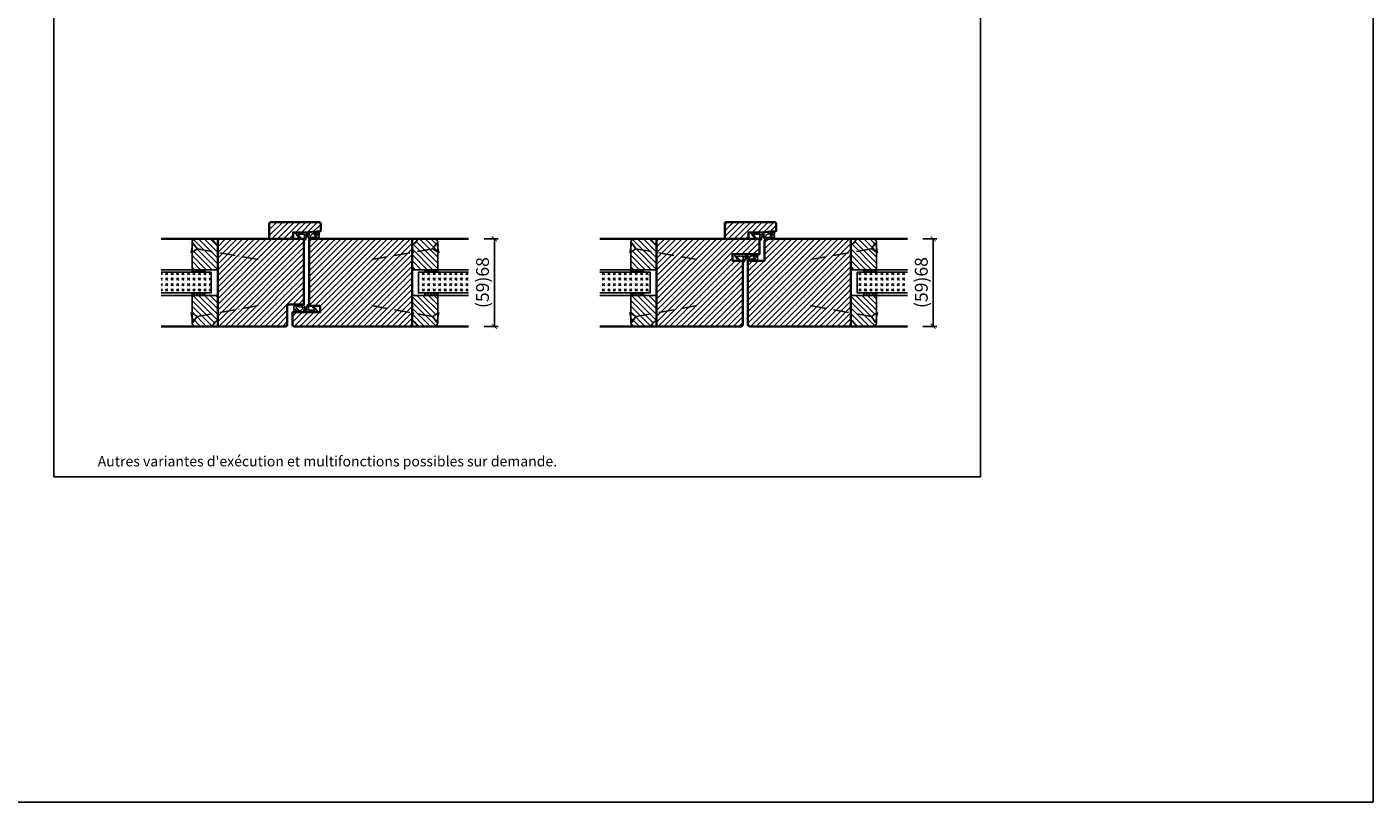
# Model space of a CAD drawing. Units: millimetres. Extents: x 1788 to 83958, y -235 to 115762.
# Drawn here: x 12742 to 13788, y -235 to 368 of the extents above; entities that cross this region are included whole.
import ezdxf

# ---------------------------------------------------------------- set-up
doc = ezdxf.new("R2010")
doc.units = ezdxf.units.MM
doc.header["$PDMODE"] = 34
doc.header["$PDSIZE"] = 5
doc.linetypes.add('ACAD_ISO10W100', pattern=[18, 12, -3, 0, -3])
doc.layers.get('0').update_dxf_attribs({"true_color": 0x939598})
doc.layers.add('Z_Ansichtsfenster', color=1, linetype='Continuous', plot=False)
for name, color, linetype in [('Z_Bemaßung-Blau 0.10', 150, 'Continuous'), ('Z_Beschlag-Grau 0.10', 8, 'Continuous'), ('Z_Linie-Gelb 0.25', 2, 'Continuous'), ('Z_Linie-Rot 0.20', 1, 'Continuous'), ('Z_Schraffur-Grau 0.10', 8, 'Continuous')]:
    doc.layers.add(name, color=color, linetype=linetype)
doc.layers.add('Z_Kontur-Magenta 0.35', color=6, linetype='Continuous', lineweight=35)
doc.styles.add('DIN', font='txt', dxfattribs={"height": 2.5})
doc.styles.get("Standard").update_dxf_attribs({"font": 'arial.ttf', "height": 2.5})
doc.dimstyles.new('Bem_Automatisch', dxfattribs={"dimtxt": 2.5, "dimasz": 1, "dimexe": 0.75, "dimexo": 0.75, "dimgap": 0.5, "dimtad": 1, "dimdec": 0, "dimtxsty": 'Standard', "dimblk": 'ARCHTICK', "dimcen": 0, "dimclrd": 256, "dimclre": 256, "dimclrt": 256, "dimadec": 0, "dimazin": 0, "dimtfac": 1, "dimtdec": 0, "dimtmove": 1, "dimatfit": 2, "dimfxl": 2, "dimfxlon": 1, "dimtolj": 1, "dimtzin": 0, "dimlwd": -1, "dimlwe": -1, "dimarcsym": 0})
pattern_1 = [(45, (789.801, -978.9682), (-2.245064, 2.245064), [])]
pattern_2 = [(45, (770.801, -978.9682), (4.2426407, -4e-16), [2.5, -3.5]), (45, (771.8618, -978.9682), (4.2426407, -4e-16), [1, -5]), (45, (770.801, -977.9076), (4.2426407, -4e-16), [1, -5])]
pattern_3 = [(135, (770.801, -978.9682), (-2.245064, -2.245064), [])]

# ---------------------------------------------------------------- blocks, each defined once
blk = doc.blocks.new('*U311')
at = {"layer": 'Z_Beschlag-Grau 0.10', "color": 0}
for p, q in [((-11.7, -0.4), (-9.5, 1)), ((-9.2, 0.4), (-9.6, 0)), ((-9.6, 0), (-8.5, 0.2)), ((-9.5, 1), (-9.2, 0.8)), ((-9.2, 0.8), (-9.2, 0.4)), ((-8.5, 0.2), (-8.4, 0.4)), ((-8.4, 0.4), (-3.9, -0.1)), ((-1.5, -1.2), (-1.5, 0)), ((-0.5, 1), (0, 1)), ((-0.4, -3.5), (-0.4, 0.1)), ((-11.8, -2.3), (-11.8, -0.6)), ((-10.1, -3.5), (-11.8, -2.3)), ((-11.8, -3.2), (-10.1, -3.5)), ((-11.8, -5), (-11.8, -3.2)), ((-11.8, -5), (-0.9, -5)), ((-10.6, -3.9), (-8, -3.4)), ((-6.6, -3.9), (-10.6, -3.9)), ((-8, -3.4), (-9.9, -1.8)), ((-5.1, -1.1), (-9.8, -0.6)), ((-4.6, -1.9), (-6.6, -3.9)), ((-4.5, -3.5), (-1.5, -3.5)), ((-3.4, -0.6), (-3.4, -1.9)), ((-1.5, -1.2), (-3.4, -1.9)), ((-1.5, -2.6), (-2.4, -2.6)), ((-1.5, -3.5), (-1.5, -2.6)), ((-0.8, -5), (5.5, -5)), ((4.4, -3.4), (-0.4, -3.5)), ((3.1, 0), (2.4, -0.4)), ((2.4, -0.4), (4.6, -3.1)), ((3.1, 0), (6.1, -3.7)), ((4.6, -3.2), (4.6, -3.2))]:
    blk.add_line(p, q, dxfattribs=at)
for centre, radius, start, end in [((-0.5, 0), 0.995, 90.0124, 178.505), ((1.1, 0), 1.47, 138.5485, 179.4143), ((-11.7, -0.6), 0.15, 122.314, 180.0124), ((-7.1, -1.4), 2.86, 165.5291, 189.3057), ((-5, -1.6), 0.5, 327.1106, 96.0335), ((-2.4, -5.1), 2.61, 125.9814, 141.7245), ((-2.6, -4.8), 2.27, 105.9567, 125.9583), ((-3.9, -0.6), 0.5, 0.0124, 95.9284), ((-2.7, -4.7), 2.11, 84.8056, 105.8453), ((-0.8, -5.8), 0.8, 90.0124, 94.5989), ((4.4, -3.2), 0.15, 270.9944, 359.4044), ((4.4, -3.2), 0.15, 359.4044, 38.5375), ((5.5, -4.2), 0.82, 269.3272, 40.1465)]:
    blk.add_arc(centre, radius, start, end, dxfattribs=at)
blk = doc.blocks.new('*U312')
at = {"layer": 'Z_Beschlag-Grau 0.10', "color": 0}
for p, q in [((-3.1, 0), (-6.1, 3.7)), ((0.8, 5), (-5.5, 5)), ((-4.6, 3.2), (-4.6, 3.2)), ((-2.4, 0.4), (-4.6, 3.1)), ((-4.4, 3.4), (0.4, 3.5)), ((-3.1, 0), (-2.4, 0.4)), ((0.4, 3.5), (0.4, -0.1)), ((11.8, 5), (0.9, 5)), ((1.5, 3.5), (1.5, 2.6)), ((4.5, 3.5), (1.5, 3.5)), ((1.5, 2.6), (2.4, 2.6)), ((1.5, 1.2), (3.4, 1.9)), ((1.5, 1.2), (1.5, 0)), ((3.4, 0.6), (3.4, 1.9)), ((8.4, 0.6), (3.9, 0.1)), ((4.6, 1.9), (6.6, 3.9)), ((5.1, 1.1), (9.8, 1.6)), ((6.6, 3.9), (10.6, 3.9)), ((10.6, 3.9), (8, 3.4)), ((8, 3.4), (9.9, 1.8)), ((8.5, 0.8), (8.4, 0.6)), ((9.6, 1), (8.5, 0.8)), ((9.2, 0.6), (9.6, 1)), ((9.2, 0.2), (9.2, 0.6)), ((9.5, 0), (9.2, 0.2)), ((11.7, 1.4), (9.5, 0)), ((11.8, 3.2), (10.1, 3.5)), ((10.1, 3.5), (11.8, 2.3)), ((11.8, 5), (11.8, 3.2)), ((11.8, 2.3), (11.8, 1.6)), ((0.5, -1), (0, -1))]:
    blk.add_line(p, q, dxfattribs=at)
for centre, radius, start, end in [((-5.5, 4.2), 0.82, 89.3272, 220.1465), ((-4.4, 3.2), 0.15, 90.9944, 179.4044), ((-4.4, 3.2), 0.15, 179.4044, 218.5375), ((0.8, 5.8), 0.8, 270.0124, 274.5989), ((2.7, 4.7), 2.11, 264.8056, 285.8453), ((2.6, 4.8), 2.27, 285.9567, 305.9583), ((3.9, 0.6), 0.5, 180.0124, 275.9284), ((2.4, 5.1), 2.61, 305.9814, 321.7245), ((5, 1.6), 0.5, 147.1106, 276.0335), ((9.8, 1.7), 0.1, 276.0335, 50.5185), ((11.7, 1.6), 0.15, 302.314, 0.0124), ((-1.1, 0), 1.47, 318.5485, 359.4143), ((0.5, 0), 0.995, 270.0124, 358.505)]:
    blk.add_arc(centre, radius, start, end, dxfattribs=at)
blk = doc.blocks.new('*U313')
at = {"layer": 'Z_Beschlag-Grau 0.10', "color": 0}
for p, q in [((-3.1, 0), (-6.1, 3.7)), ((0.8, 5), (-5.5, 5)), ((-4.6, 3.2), (-4.6, 3.2)), ((-2.4, 0.4), (-4.6, 3.1)), ((-4.4, 3.4), (0.4, 3.5)), ((-3.1, 0), (-2.4, 0.4)), ((0.4, 3.5), (0.4, -0.1)), ((11.8, 5), (0.9, 5)), ((1.5, 3.5), (1.5, 2.6)), ((4.5, 3.5), (1.5, 3.5)), ((1.5, 2.6), (2.4, 2.6)), ((1.5, 1.2), (3.4, 1.9)), ((1.5, 1.2), (1.5, 0)), ((3.4, 0.6), (3.4, 1.9)), ((8.4, 0.6), (3.9, 0.1)), ((4.6, 1.9), (6.6, 3.9)), ((5.1, 1.1), (9.8, 1.6)), ((6.6, 3.9), (10.6, 3.9)), ((10.6, 3.9), (8, 3.4)), ((8, 3.4), (9.9, 1.8)), ((8.5, 0.8), (8.4, 0.6)), ((9.6, 1), (8.5, 0.8)), ((9.2, 0.6), (9.6, 1)), ((9.2, 0.2), (9.2, 0.6)), ((9.5, 0), (9.2, 0.2)), ((11.7, 1.4), (9.5, 0)), ((11.8, 3.2), (10.1, 3.5)), ((10.1, 3.5), (11.8, 2.3)), ((11.8, 5), (11.8, 3.2)), ((11.8, 2.3), (11.8, 1.6)), ((0.5, -1), (0, -1))]:
    blk.add_line(p, q, dxfattribs=at)
for centre, radius, start, end in [((-5.5, 4.2), 0.82, 89.3272, 220.1465), ((-4.4, 3.2), 0.15, 90.9944, 179.4044), ((-4.4, 3.2), 0.15, 179.4044, 218.5375), ((0.8, 5.8), 0.8, 270.0124, 274.5989), ((2.7, 4.7), 2.11, 264.8056, 285.8453), ((2.6, 4.8), 2.27, 285.9567, 305.9583), ((3.9, 0.6), 0.5, 180.0124, 275.9284), ((2.4, 5.1), 2.61, 305.9814, 321.7245), ((5, 1.6), 0.5, 147.1106, 276.0335), ((9.8, 1.7), 0.1, 276.0335, 50.5185), ((11.7, 1.6), 0.15, 302.314, 0.0124), ((-1.1, 0), 1.47, 318.5485, 359.4143), ((0.5, 0), 0.995, 270.0124, 358.505)]:
    blk.add_arc(centre, radius, start, end, dxfattribs=at)
blk = doc.blocks.new('*U314')
at = {"layer": 'Z_Beschlag-Grau 0.10', "color": 0}
for p, q in [((-3.1, 0), (-6.1, 3.7)), ((0.8, 5), (-5.5, 5)), ((-4.6, 3.2), (-4.6, 3.2)), ((-2.4, 0.4), (-4.6, 3.1)), ((-4.4, 3.4), (0.4, 3.5)), ((-3.1, 0), (-2.4, 0.4)), ((0.4, 3.5), (0.4, -0.1)), ((11.8, 5), (0.9, 5)), ((1.5, 3.5), (1.5, 2.6)), ((4.5, 3.5), (1.5, 3.5)), ((1.5, 2.6), (2.4, 2.6)), ((1.5, 1.2), (3.4, 1.9)), ((1.5, 1.2), (1.5, 0)), ((3.4, 0.6), (3.4, 1.9)), ((8.4, 0.6), (3.9, 0.1)), ((4.6, 1.9), (6.6, 3.9)), ((5.1, 1.1), (9.8, 1.6)), ((6.6, 3.9), (10.6, 3.9)), ((10.6, 3.9), (8, 3.4)), ((8, 3.4), (9.9, 1.8)), ((8.5, 0.8), (8.4, 0.6)), ((9.6, 1), (8.5, 0.8)), ((9.2, 0.6), (9.6, 1)), ((9.2, 0.2), (9.2, 0.6)), ((9.5, 0), (9.2, 0.2)), ((11.7, 1.4), (9.5, 0)), ((11.8, 3.2), (10.1, 3.5)), ((10.1, 3.5), (11.8, 2.3)), ((11.8, 5), (11.8, 3.2)), ((11.8, 2.3), (11.8, 1.6)), ((0.5, -1), (0, -1))]:
    blk.add_line(p, q, dxfattribs=at)
for centre, radius, start, end in [((-5.5, 4.2), 0.82, 89.3272, 220.1465), ((-4.4, 3.2), 0.15, 90.9944, 179.4044), ((-4.4, 3.2), 0.15, 179.4044, 218.5375), ((0.8, 5.8), 0.8, 270.0124, 274.5989), ((2.7, 4.7), 2.11, 264.8056, 285.8453), ((2.6, 4.8), 2.27, 285.9567, 305.9583), ((3.9, 0.6), 0.5, 180.0124, 275.9284), ((2.4, 5.1), 2.61, 305.9814, 321.7245), ((5, 1.6), 0.5, 147.1106, 276.0335), ((9.8, 1.7), 0.1, 276.0335, 50.5185), ((11.7, 1.6), 0.15, 302.314, 0.0124), ((-1.1, 0), 1.47, 318.5485, 359.4143), ((0.5, 0), 0.995, 270.0124, 358.505)]:
    blk.add_arc(centre, radius, start, end, dxfattribs=at)
blk = doc.blocks.new('_ArchTick')
at = {"color": 0, "linetype": 'ByBlock', "const_width": 0.15}
blk.add_lwpolyline([(-0.5, -0.5), (0.5, 0.5)], dxfattribs=at)
blk = doc.blocks.new('*D327')
at = {"layer": 'Defpoints', "color": 0, "transparency": 16777216}
for p in [(13426.1, 203), (13426.1, 135), (13446.1, 135)]:
    blk.add_point(p, dxfattribs=at)
at = {"layer": 'Z_Bemaßung-Blau 0.10', "transparency": 16777216}
for p, q in [((13438.1, 203), (13449.1, 203)), ((13446.1, 203), (13446.1, 135)), ((13438.1, 135), (13449.1, 135))]:
    blk.add_line(p, q, dxfattribs=at)
at = {"layer": 'Z_Bemaßung-Blau 0.10', "transparency": 16777216, "xscale": 4, "yscale": 4, "zscale": 4}
for p, rotation in [((13446.1, 203), 90), ((13446.1, 135), 270)]:
    blk.add_blockref('_ArchTick', p, dxfattribs=dict(at, rotation=rotation))
at = {"layer": 'Z_Bemaßung-Blau 0.10', "transparency": 16777216, "insert": (13436.9, 169), "char_height": 10, "attachment_point": 5, "rotation": 90, "style": 'DIN'}
blk.add_mtext('\\A1;(59)68', dxfattribs=at)
blk = doc.blocks.new('*U55')
at = {"layer": 'Z_Beschlag-Grau 0.10', "linetype": 'ACAD_ISO10W100'}
for p, q in [((-3.9, 0.7), (-54.2, 9.6)), ((0.7, 3.9), (-3.9, 0.7)), ((-3.9, 0.7), (-0.7, -3.9))]:
    blk.add_line(p, q, dxfattribs=at)
at = {"layer": 'Z_Beschlag-Grau 0.10'}
blk.add_line((-0.7, -3.9), (0.7, 3.9), dxfattribs=at)
blk = doc.blocks.new('*D330')
at = {"layer": 'Defpoints', "color": 0, "transparency": 16777216}
for p in [(13085.1, 203), (13085.1, 135), (13105.1, 135)]:
    blk.add_point(p, dxfattribs=at)
at = {"layer": 'Z_Bemaßung-Blau 0.10', "transparency": 16777216}
for p, q in [((13097.1, 203), (13108.1, 203)), ((13105.1, 203), (13105.1, 135)), ((13097.1, 135), (13108.1, 135))]:
    blk.add_line(p, q, dxfattribs=at)
at = {"layer": 'Z_Bemaßung-Blau 0.10', "transparency": 16777216, "xscale": 4, "yscale": 4, "zscale": 4}
for p, rotation in [((13105.1, 203), 90), ((13105.1, 135), 270)]:
    blk.add_blockref('_ArchTick', p, dxfattribs=dict(at, rotation=rotation))
at = {"layer": 'Z_Bemaßung-Blau 0.10', "transparency": 16777216, "insert": (13095.9, 169), "char_height": 10, "attachment_point": 5, "rotation": 90, "style": 'DIN'}
blk.add_mtext('\\A1;(59)68', dxfattribs=at)

msp = doc.modelspace()

# ---------------------------------------------------------------- hatches: boundary and pattern name
at = {"layer": 'Z_Schraffur-Grau 0.10'}
h = msp.add_hatch(dxfattribs=at)
h.set_pattern_fill('ANSI31', color=256)
h.set_pattern_definition(pattern_1)
h.paths.add_polyline_path([(12970.14, 214.48, 0.4142136), (12968.64, 215.98), (12931.64, 215.98, 0.4142136), (12930.14, 214.48), (12930.14, 202.98), (12948.64, 202.98), (12948.64, 207.98), (12957.14, 207.98), (12970.14, 208.98)])
h = msp.add_hatch(dxfattribs=at)
h.set_pattern_fill('ANSI31', color=256)
h.set_pattern_definition(pattern_1)
h.paths.add_polyline_path([(13324.14, 214.48, 0.4142136), (13322.64, 215.98), (13285.64, 215.98, 0.4142136), (13284.14, 214.48), (13284.14, 202.98), (13302.64, 202.98), (13302.64, 207.98), (13311.14, 207.98), (13324.14, 208.98)])
h = msp.add_hatch(dxfattribs=at)
h.set_pattern_fill('ANSI31', color=256, angle=90)
h.set_pattern_definition(pattern_3)
h.paths.add_polyline_path([(12873.14, 202.98, 0.4142136), (12870.14, 199.98), (12870.14, 195.98), (12870.84, 199.92), (12874.08, 195.29), (12890.14, 192.46), (12890.14, 198.98), (12889.14, 198.98, -0.2232903), (12888.37, 199.34), (12885.97, 202.27, 0.2216947), (12884.44, 202.98)])
h.paths.add_polyline_path([(12874.08, 195.29), (12870.14, 192.53), (12870.14, 178.98), (12890.14, 178.98), (12890.14, 192.46)])
h = msp.add_hatch(dxfattribs=at)
h.set_pattern_fill('ANSI31', color=256)
h.set_pattern_definition(pattern_1)
h.paths.add_polyline_path([(12957.14, 202.98), (12890.14, 202.98), (12890.14, 134.98), (12942.64, 134.98, 0.4142136), (12944.14, 136.48), (12944.14, 151.98), (12957.14, 151.98)])
h = msp.add_hatch(dxfattribs=at)
h.set_pattern_fill('ANSI31', color=256)
h.set_pattern_definition(pattern_1)
h.paths.add_polyline_path([(12961.14, 145.98), (12960.33, 145.98), (12949.33, 145.98), (12948.14, 145.98), (12948.14, 136.48, 0.4142136), (12949.64, 134.98), (12961.14, 134.98)])
h.paths.add_polyline_path([(13041.14, 202.98), (12962.64, 202.98, 0.4142136), (12961.14, 201.48), (12961.14, 150.98), (12969.64, 150.98), (12969.64, 145.98), (12961.14, 145.98), (12961.14, 134.98), (13041.14, 134.98)])
h = msp.add_hatch(dxfattribs=at)
h.set_pattern_fill('ANSI31', color=256, angle=90)
h.set_pattern_definition([(135, (9883.77, -1761.718), (-2.245064, -2.245064), [])])
h.paths.add_polyline_path([(13061.14, 199.98, 0.4142136), (13058.14, 202.98), (13046.84, 202.98, 0.2275896), (13045.28, 202.23), (13042.92, 199.35, -0.225991), (13042.14, 198.98), (13041.14, 198.98), (13041.14, 178.98), (13061.14, 178.98)])
h = msp.add_hatch(dxfattribs=at)
h.set_pattern_fill('ANSI31', color=256, angle=90)
h.set_pattern_definition(pattern_3)
h.paths.add_polyline_path([(13231.14, 192.46), (13215.08, 195.29), (13211.14, 192.53), (13211.14, 178.98), (13221.14, 178.98), (13231.14, 178.98)])
h.paths.add_polyline_path([(13226.97, 202.27, 0.2216947), (13225.44, 202.98), (13214.14, 202.98, 0.4142136), (13211.14, 199.98), (13211.14, 195.98), (13211.84, 199.92), (13215.08, 195.29), (13231.14, 192.46), (13231.14, 198.98), (13230.14, 198.98, -0.2232903), (13229.37, 199.34)])
h = msp.add_hatch(dxfattribs=at)
h.set_pattern_fill('ANSI31', color=256)
h.set_pattern_definition(pattern_1)
h.paths.add_polyline_path([(13298.14, 185.98), (13290.14, 185.98), (13290.14, 190.98), (13302.14, 190.98), (13302.14, 202.98), (13231.14, 202.98), (13231.14, 134.98), (13296.64, 134.98, 0.4142136), (13298.14, 136.48)])
h.paths.add_polyline_path([(13311.14, 202.98), (13302.14, 202.98), (13302.14, 190.98), (13311.14, 190.98)])
h = msp.add_hatch(dxfattribs=at)
h.set_pattern_fill('ANSI31', color=256)
h.set_pattern_definition(pattern_1)
h.paths.add_polyline_path([(13382.14, 202.98), (13316.64, 202.98, 0.4142136), (13315.14, 201.48), (13315.14, 185.98), (13302.14, 185.98), (13302.14, 136.48, 0.4142136), (13303.64, 134.98), (13382.14, 134.98)])
h = msp.add_hatch(dxfattribs=at)
h.set_pattern_fill('ANSI31', color=256, angle=90)
h.set_pattern_definition([(135, (10224.77, -1761.718), (-2.245064, -2.245064), [])])
h.paths.add_polyline_path([(13402.14, 199.98, 0.4142136), (13399.14, 202.98), (13387.84, 202.98, 0.2275896), (13386.28, 202.23), (13383.92, 199.35, -0.225991), (13383.14, 198.98), (13382.14, 198.98), (13382.14, 178.98), (13402.14, 178.98)])
h = msp.add_hatch(dxfattribs=at)
h.set_pattern_fill('ANSI37', color=256, scale=0.5, style=0)
h.set_pattern_definition([(45, (12528.1262, 174.029), (-1.122532, 1.122532), []), (135, (12528.1262, 174.029), (-1.122532, -1.122532), [])])
h.paths.add_polyline_path([(12870.14, 176.98), (12880.14, 176.98), (12880.14, 178.98), (12870.14, 178.98)])
h = msp.add_hatch(dxfattribs=at)
h.set_pattern_fill('ANSI37', color=256, scale=0.5, style=0)
h.set_pattern_definition([(45, (12519.1262, 174.029), (-1.122532, 1.122532), []), (135, (12519.1262, 174.029), (-1.122532, -1.122532), [])])
h.paths.add_polyline_path([(13051.14, 176.98), (13061.14, 176.98), (13061.14, 178.98), (13051.14, 178.98)])
h = msp.add_hatch(dxfattribs=at)
h.set_pattern_fill('ANSI37', color=256, scale=0.5, style=0)
h.set_pattern_definition([(45, (12869.1262, 174.029), (-1.122532, 1.122532), []), (135, (12869.1262, 174.029), (-1.122532, -1.122532), [])])
h.paths.add_polyline_path([(13211.14, 176.98), (13221.14, 176.98), (13221.14, 178.98), (13211.14, 178.98)])
h = msp.add_hatch(dxfattribs=at)
h.set_pattern_fill('ANSI37', color=256, scale=0.5, style=0)
h.set_pattern_definition([(45, (12860.1262, 174.029), (-1.122532, 1.122532), []), (135, (12860.1262, 174.029), (-1.122532, -1.122532), [])])
h.paths.add_polyline_path([(13392.14, 176.98), (13402.14, 176.98), (13402.14, 178.98), (13392.14, 178.98)])
h = msp.add_hatch(dxfattribs=at)
h.set_pattern_fill('GOST_GLASS', color=256, scale=0.5)
h.set_pattern_definition(pattern_2)
h.paths.add_polyline_path([(12846.14, 160.98), (12846.14, 176.98), (12885.14, 176.98), (12885.14, 160.98)])
h = msp.add_hatch(dxfattribs=at)
h.set_pattern_fill('GOST_GLASS', color=256, scale=0.5)
h.set_pattern_definition(pattern_2)
h.paths.add_polyline_path([(13085.14, 160.98), (13085.14, 176.98), (13046.14, 176.98), (13046.14, 160.98)])
h = msp.add_hatch(dxfattribs=at)
h.set_pattern_fill('GOST_GLASS', color=256, scale=0.5)
h.set_pattern_definition(pattern_2)
h.paths.add_polyline_path([(13187.14, 160.98), (13187.14, 176.98), (13226.14, 176.98), (13226.14, 160.98)])
h = msp.add_hatch(dxfattribs=at)
h.set_pattern_fill('GOST_GLASS', color=256, scale=0.5)
h.set_pattern_definition(pattern_2)
h.paths.add_polyline_path([(13426.14, 160.98), (13426.14, 176.98), (13387.14, 176.98), (13387.14, 160.98)])
h = msp.add_hatch(dxfattribs=at)
h.set_pattern_fill('ANSI37', color=256, scale=0.5, style=0)
h.set_pattern_definition([(45, (12528.1262, 155.529), (-1.122532, 1.122532), []), (135, (12528.1262, 155.529), (-1.122532, -1.122532), [])])
h.paths.add_polyline_path([(12870.14, 158.98), (12880.14, 158.98), (12880.14, 160.98), (12870.14, 160.98)])
h = msp.add_hatch(dxfattribs=at)
h.set_pattern_fill('ANSI31', color=256, angle=90)
h.set_pattern_definition([(135, (9892.77, -1770.718), (-2.245064, -2.245064), [])])
h.paths.add_polyline_path([(12870.14, 137.98, 0.4142136), (12873.14, 134.98), (12884.44, 134.98, 0.2275896), (12886, 135.73), (12888.37, 138.61, -0.225991), (12889.14, 138.98), (12890.14, 138.98), (12890.14, 158.98), (12870.14, 158.98)])
h = msp.add_hatch(dxfattribs=at)
h.set_pattern_fill('ANSI31', color=256, angle=90)
h.set_pattern_definition(pattern_3)
h.paths.add_polyline_path([(13058.14, 134.98, 0.4142136), (13061.14, 137.98), (13061.14, 141.98), (13060.45, 138.04), (13057.2, 142.68), (13041.14, 145.51), (13041.14, 138.98), (13042.14, 138.98, -0.2232903), (13042.91, 138.62), (13045.31, 135.7, 0.2216947), (13046.84, 134.98)])
h.paths.add_polyline_path([(13057.2, 142.68), (13061.14, 145.44), (13061.14, 158.98), (13041.14, 158.98), (13041.14, 145.51)])
h = msp.add_hatch(dxfattribs=at)
h.set_pattern_fill('ANSI37', color=256, scale=0.5, style=0)
h.set_pattern_definition([(45, (12519.1262, 155.529), (-1.122532, 1.122532), []), (135, (12519.1262, 155.529), (-1.122532, -1.122532), [])])
h.paths.add_polyline_path([(13051.14, 158.98), (13061.14, 158.98), (13061.14, 160.98), (13051.14, 160.98)])
h = msp.add_hatch(dxfattribs=at)
h.set_pattern_fill('ANSI37', color=256, scale=0.5, style=0)
h.set_pattern_definition([(45, (12869.1262, 155.529), (-1.122532, 1.122532), []), (135, (12869.1262, 155.529), (-1.122532, -1.122532), [])])
h.paths.add_polyline_path([(13211.14, 158.98), (13221.14, 158.98), (13221.14, 160.98), (13211.14, 160.98)])
h = msp.add_hatch(dxfattribs=at)
h.set_pattern_fill('ANSI31', color=256, angle=90)
h.set_pattern_definition([(135, (10233.77, -1770.718), (-2.245064, -2.245064), [])])
h.paths.add_polyline_path([(13211.14, 137.98, 0.4142136), (13214.14, 134.98), (13225.44, 134.98, 0.2275896), (13227, 135.73), (13229.37, 138.61, -0.225991), (13230.14, 138.98), (13231.14, 138.98), (13231.14, 158.98), (13211.14, 158.98)])
h = msp.add_hatch(dxfattribs=at)
h.set_pattern_fill('ANSI31', color=256, angle=90)
h.set_pattern_definition(pattern_3)
h.paths.add_polyline_path([(13386.31, 135.7, 0.2216947), (13387.84, 134.98), (13399.14, 134.98, 0.4142136), (13402.14, 137.98), (13402.14, 141.98), (13401.45, 138.04), (13398.2, 142.68), (13382.14, 145.51), (13382.14, 138.98), (13383.14, 138.98, -0.2232903), (13383.91, 138.62)])
h.paths.add_polyline_path([(13398.2, 142.68), (13402.14, 145.44), (13402.14, 158.98), (13382.14, 158.98), (13382.14, 145.51)])
h = msp.add_hatch(dxfattribs=at)
h.set_pattern_fill('ANSI37', color=256, scale=0.5, style=0)
h.set_pattern_definition([(45, (12860.1262, 155.529), (-1.122532, 1.122532), []), (135, (12860.1262, 155.529), (-1.122532, -1.122532), [])])
h.paths.add_polyline_path([(13392.14, 158.98), (13402.14, 158.98), (13402.14, 160.98), (13392.14, 160.98)])

# ---------------------------------------------------------------- linework, layer by layer
at = {"layer": 'Z_Ansichtsfenster'}
for points in [[(1788, -234.55), (13788, -234.55), (13788, 9265.45), (1788, 9265.45)], [(12762.84, 17.98), (13482.84, 17.98), (13482.84, 945.98), (12762.84, 945.98)]]:
    msp.add_lwpolyline(points, close=True, dxfattribs=at)
at = {"layer": 'Z_Kontur-Magenta 0.35', "flags": 128}
for points in [[(12968.64, 215.98), (12931.64, 215.98, 0.4142136), (12930.14, 214.48), (12930.14, 202.98), (12948.64, 202.98), (12948.64, 207.98), (12957.14, 207.98), (12970.14, 208.98), (12970.14, 214.48, 0.4142136)], [(13322.64, 215.98), (13285.64, 215.98, 0.4142136), (13284.14, 214.48), (13284.14, 202.98), (13302.64, 202.98), (13302.64, 207.98), (13311.14, 207.98), (13324.14, 208.98), (13324.14, 214.48, 0.4142136)]]:
    msp.add_lwpolyline(points, format="xyb", close=True, dxfattribs=at)
at = {"layer": 'Z_Kontur-Magenta 0.35'}
for points in [[(12846.14, 134.98), (12942.64, 134.98, 0.4142136), (12944.14, 136.48), (12944.14, 151.98), (12957.14, 151.98), (12957.14, 202.98), (12846.14, 202.98)], [(12962.64, 202.98, 0.4142136), (12961.14, 201.48), (12961.14, 150.98), (12969.64, 150.98), (12969.64, 145.98), (12948.14, 145.98), (12948.14, 136.48, 0.4142136), (12949.64, 134.98), (13085.14, 134.98)], [(13187.14, 134.98), (13296.64, 134.98, 0.4142136), (13298.14, 136.48), (13298.14, 136.48), (13298.14, 136.48), (13298.14, 185.98), (13290.14, 185.98), (13290.14, 190.98), (13311.14, 190.98), (13311.14, 202.98), (13187.14, 202.98)], [(13426.14, 202.98), (13316.64, 202.98, 0.4142136), (13315.14, 201.48), (13315.14, 185.98), (13302.14, 185.98), (13302.14, 185.98), (13302.14, 136.48), (13302.14, 136.48), (13302.14, 136.48), (13302.14, 136.48), (13302.14, 136.48, 0.4142136), (13303.64, 134.98), (13426.14, 134.98)]]:
    msp.add_lwpolyline(points, format="xyb", dxfattribs=at)
for points in [[(12890.14, 202.98), (12890.14, 134.98)], [(13085.14, 202.98), (12962.64, 202.98)], [(13041.14, 202.98), (13041.14, 134.98)], [(13231.14, 202.98), (13231.14, 134.98)], [(13382.14, 202.98), (13382.14, 134.98)]]:
    msp.add_lwpolyline(points, dxfattribs=at)
at = {"layer": 'Z_Linie-Gelb 0.25'}
for points in [[(12884.44, 202.98, -0.2216947), (12885.97, 202.27), (12888.37, 199.35, 0.225991), (12889.14, 198.98), (12890.14, 198.98), (12890.14, 178.98), (12870.14, 178.98), (12870.14, 199.98, -0.4142136), (12873.14, 202.98), (12884.44, 202.98), (12883.68, 202.98)], [(13046.84, 202.98, 0.2216947), (13045.31, 202.27), (13042.92, 199.35, -0.225991), (13042.14, 198.98), (13041.14, 198.98), (13041.14, 178.98), (13061.14, 178.98), (13061.14, 199.98, 0.4142136), (13058.14, 202.98), (13046.84, 202.98), (13047.6, 202.98)], [(13225.44, 202.98, -0.2216947), (13226.97, 202.27), (13229.37, 199.35, 0.225991), (13230.14, 198.98), (13231.14, 198.98), (13231.14, 178.98), (13211.14, 178.98), (13211.14, 199.98, -0.4142136), (13214.14, 202.98), (13225.44, 202.98), (13224.68, 202.98)], [(13387.84, 202.98, 0.2216947), (13386.31, 202.27), (13383.92, 199.35, -0.225991), (13383.14, 198.98), (13382.14, 198.98), (13382.14, 178.98), (13402.14, 178.98), (13402.14, 199.98, 0.4142136), (13399.14, 202.98), (13387.84, 202.98), (13388.6, 202.98)], [(12884.44, 134.98, 0.2216947), (12885.97, 135.7), (12888.37, 138.61, -0.225991), (12889.14, 138.98), (12890.14, 138.98), (12890.14, 158.98), (12870.14, 158.98), (12870.14, 137.98, 0.4142136), (12873.14, 134.98), (12884.44, 134.98), (12883.68, 134.98)], [(13046.84, 134.98, -0.2216947), (13045.31, 135.7), (13042.92, 138.61, 0.225991), (13042.14, 138.98), (13041.14, 138.98), (13041.14, 158.98), (13061.14, 158.98), (13061.14, 137.98, -0.4142136), (13058.14, 134.98), (13046.84, 134.98), (13047.6, 134.98)], [(13225.44, 134.98, 0.2216947), (13226.97, 135.7), (13229.37, 138.61, -0.225991), (13230.14, 138.98), (13231.14, 138.98), (13231.14, 158.98), (13211.14, 158.98), (13211.14, 137.98, 0.4142136), (13214.14, 134.98), (13225.44, 134.98), (13224.68, 134.98)], [(13387.84, 134.98, -0.2216947), (13386.31, 135.7), (13383.92, 138.61, 0.225991), (13383.14, 138.98), (13382.14, 138.98), (13382.14, 158.98), (13402.14, 158.98), (13402.14, 137.98, -0.4142136), (13399.14, 134.98), (13387.84, 134.98), (13388.6, 134.98)]]:
    msp.add_lwpolyline(points, format="xyb", dxfattribs=at)
for points in [[(12870.14, 176.98), (12880.14, 176.98), (12880.14, 178.98), (12870.14, 178.98), (12870.14, 176.98)], [(13061.14, 176.98), (13051.14, 176.98), (13051.14, 178.98), (13061.14, 178.98), (13061.14, 176.98)], [(13211.14, 176.98), (13221.14, 176.98), (13221.14, 178.98), (13211.14, 178.98), (13211.14, 176.98)], [(13402.14, 176.98), (13392.14, 176.98), (13392.14, 178.98), (13402.14, 178.98), (13402.14, 176.98)], [(12870.14, 158.98), (12880.14, 158.98), (12880.14, 160.98), (12870.14, 160.98), (12870.14, 158.98)], [(13061.14, 158.98), (13051.14, 158.98), (13051.14, 160.98), (13061.14, 160.98), (13061.14, 158.98)], [(13211.14, 158.98), (13221.14, 158.98), (13221.14, 160.98), (13211.14, 160.98), (13211.14, 158.98)], [(13402.14, 158.98), (13392.14, 158.98), (13392.14, 160.98), (13402.14, 160.98), (13402.14, 158.98)]]:
    msp.add_lwpolyline(points, close=True, dxfattribs=at)
for points in [[(12846.14, 176.98), (12885.14, 176.98), (12885.14, 160.98), (12846.14, 160.98)], [(13085.14, 176.98), (13046.14, 176.98), (13046.14, 160.98), (13085.14, 160.98)], [(13187.14, 176.98), (13226.14, 176.98), (13226.14, 160.98), (13187.14, 160.98)], [(13426.14, 176.98), (13387.14, 176.98), (13387.14, 160.98), (13426.14, 160.98)]]:
    msp.add_lwpolyline(points, dxfattribs=at)
at = {"layer": 'Z_Linie-Rot 0.20'}
for points in [[(12846.14, 176.98), (12870.14, 176.98), (12870.14, 178.98), (12846.14, 178.98)], [(13085.14, 176.98), (13061.14, 176.98), (13061.14, 178.98), (13085.14, 178.98)], [(13187.14, 176.98), (13211.14, 176.98), (13211.14, 178.98), (13187.14, 178.98)], [(13426.14, 176.98), (13402.14, 176.98), (13402.14, 178.98), (13426.14, 178.98)], [(12846.14, 158.98), (12870.14, 158.98), (12870.14, 160.98), (12846.14, 160.98)], [(13085.14, 158.98), (13061.14, 158.98), (13061.14, 160.98), (13085.14, 160.98)], [(13187.14, 158.98), (13211.14, 158.98), (13211.14, 160.98), (13187.14, 160.98)], [(13426.14, 158.98), (13402.14, 158.98), (13402.14, 160.98), (13426.14, 160.98)]]:
    msp.add_lwpolyline(points, dxfattribs=at)

# ---------------------------------------------------------------- block references
at = {"layer": 'Z_Beschlag-Grau 0.10', "rotation": 180}
for p in [(12870.14, 195.98), (13211.14, 195.98)]:
    msp.add_blockref('*U55', p, dxfattribs=at)
at = {"layer": 'Z_Beschlag-Grau 0.10'}
for name, p in [('*U312', (12957.14, 202.98)), ('*U314', (13311.14, 203.04)), ('*U313', (13298.14, 185.98)), ('*U311', (12961.14, 150.98)), ('*U55', (13061.14, 141.98)), ('*U55', (13402.14, 141.98))]:
    msp.add_blockref(name, p, dxfattribs=at)
at = {"layer": 'Z_Beschlag-Grau 0.10', "xscale": -1, "rotation": 180}
for p in [(13061.14, 195.98), (13402.14, 195.98)]:
    msp.add_blockref('*U55', p, dxfattribs=at)
at = {"layer": 'Z_Beschlag-Grau 0.10', "xscale": -1}
for p in [(12870.14, 141.98), (13211.14, 141.98)]:
    msp.add_blockref('*U55', p, dxfattribs=at)

# ---------------------------------------------------------------- texts
at = {"layer": 'Z_Bemaßung-Blau 0.10', "insert": (12796.84, 26.19), "char_height": 8, "attachment_point": 7, "style": 'DIN'}
msp.add_mtext_dynamic_manual_height_columns("Autres variantes d'exécution et multifonctions possibles sur demande.", width=625.0423, gutter_width=50, heights=[0], dxfattribs=at)

# ---------------------------------------------------------------- dimensions: what is measured, and where the dimension line sits
at = {"layer": 'Z_Bemaßung-Blau 0.10'}
for base, p1, p2, picture, middle in [((13105.14, 134.98), (13085.14, 202.98), (13085.14, 134.98), '*D330', (13095.92, 168.98)), ((13446.14, 134.98), (13426.14, 202.98), (13426.14, 134.98), '*D327', (13436.92, 168.98))]:
    dim = msp.add_linear_dim(base=base, p1=p1, p2=p2, angle=90, text='(59)<>', dimstyle='Bem_Automatisch', override={"dimscale": 0, "dimtxsty": 'DIN', "dimtix": 0, "dimtofl": 1, "dimtmove": 1, "dimatfit": 2}, dxfattribs=at)
    dim.commit()
    dim.dimension.update_dxf_attribs({"geometry": picture, "text_midpoint": middle})

doc.saveas('drawing.dxf')
